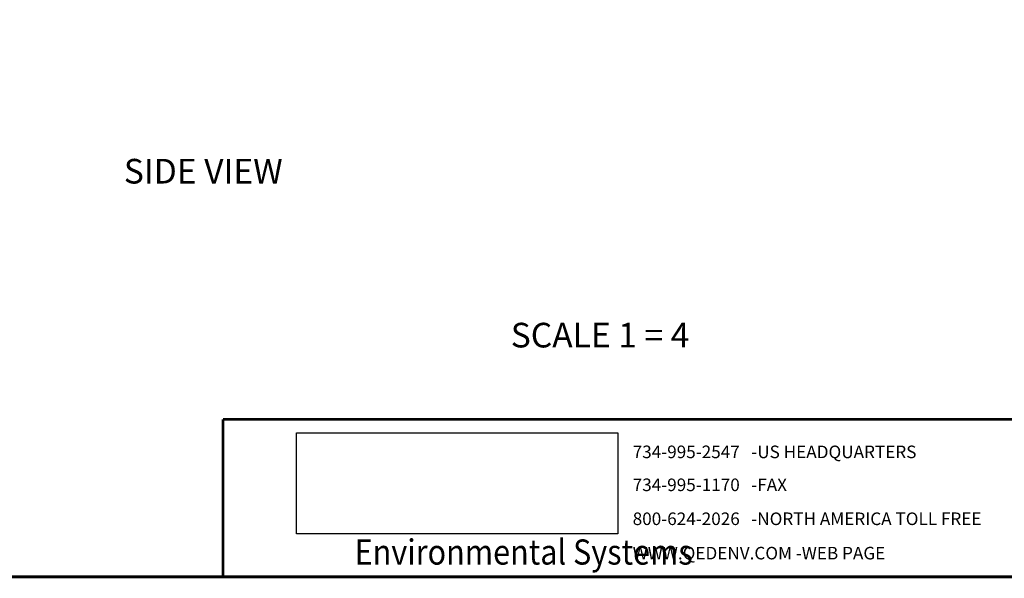
# Model space of a CAD drawing. Units: inches. Extents: x 0 to 16.8, y 0 to 10.9.
# Drawn here: x 6.5 to 11.5, y 0 to 2.8 of the extents above; entities that cross this region are included whole.
import ezdxf

# ---------------------------------------------------------------- set-up
doc = ezdxf.new("R2010")
doc.units = ezdxf.units.IN
doc.header["$LTSCALE"] = 0.2
doc.header["$MEASUREMENT"] = 0
doc.styles.add('logo', font='ARIALN.TTF')
doc.styles.add('ROMANT', font='romant')
picture_1 = doc.add_image_def('image1.png', size_in_pixel=(1597, 502))

# ---------------------------------------------------------------- blocks, each defined once
blk = doc.blocks.new('new logo A vert')
at = {"style": 'ROMANT'}
for s, p in [('734-995-2547   -US HEADQUARTERS', (-2.2994, -0.1579)), ('734-995-1170   -FAX', (-2.2994, -0.3097)), ('800-624-2026   -NORTH AMERICA TOLL FREE', (-2.2994, -0.4662)), ('WWW.QEDENV.COM -WEB PAGE', (-2.2994, -0.6245))]:
    blk.add_text(s, height=0.057949, dxfattribs=at).set_placement(p)
at = {"linetype": 'Continuous', "lineweight": 0, "style": 'logo', "width": 0.89}
blk.add_text('Environmental Systems', height=0.116161, dxfattribs=at).set_placement((-3.5809, -0.6485))
image = blk.add_image(picture_1, insert=(-3.8487, -0.507), size_in_units=(1.4802, 0.4653))
image.dxf.flags = 7

msp = doc.modelspace()

# ---------------------------------------------------------------- linework, layer by layer
at = {"const_width": 0.0153}
msp.add_lwpolyline([(0.1494, 10.8492), (16.147, 10.8492, -0.414214), (16.2798, 10.7164), (16.2798, 0.1561, -0.414214), (16.147, 0.0232), (0.1494, 0.0232, -0.414214), (0.0166, 0.1561), (0.0166, 10.7164, -0.414214)], format="xyb", close=True, dxfattribs=at)
at = {"const_width": 0.0145}
for points in [[(7.5372, 0.8214), (16.2798, 0.8214)], [(7.5372, 0.8214), (16.2798, 0.8214)], [(7.5372, 0.0232), (7.5372, 0.8214)]]:
    msp.add_lwpolyline(points, dxfattribs=at)

# ---------------------------------------------------------------- block references
at = {"xscale": 1.1, "yscale": 1.1, "zscale": 1.1}
msp.add_blockref('new logo A vert', (12.1437, 0.7983), dxfattribs=at)

# ---------------------------------------------------------------- texts
at = {"color": 7, "style": 'logo'}
for s, p in [('%%USIDE VIEW', (7.0343, 2.0168)), ('%%USCALE 1 = 4', (8.9959, 1.1858))]:
    msp.add_text(s, height=0.125, dxfattribs=at).set_placement(p)

doc.saveas('drawing.dxf')
